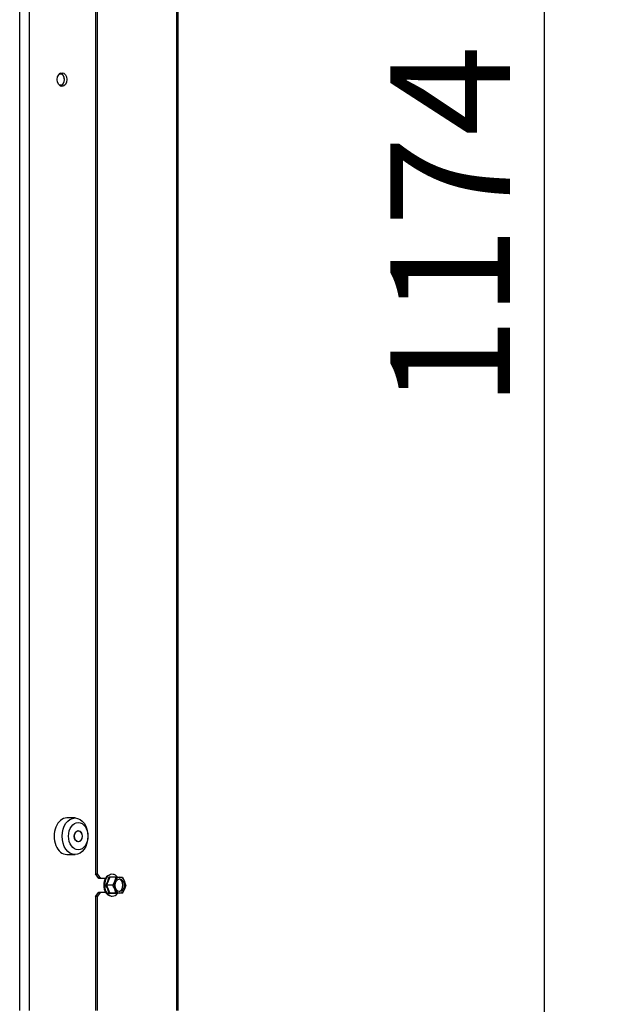
# Model space of a CAD drawing. Units: millimetres. Extents: x 0 to 854, y 594 to 1188.
# Drawn here: x 231 to 257, y 699 to 743 of the extents above; entities that cross this region are included whole.
import ezdxf

# ---------------------------------------------------------------- set-up
doc = ezdxf.new("R2010")
doc.units = ezdxf.units.MM
for name, color, linetype in [('Default', 7, 'Continuous'), ('H19-203-0', 7, 'Continuous'), ('H24-083R-1', 7, 'Continuous'), ('H24-222-0', 7, 'Continuous'), ('HP-080-0', 7, 'Continuous'), ('SCREW_DIN_7991_M', 7, 'Continuous'), ('SCREW_DIN_ISO_10', 7, 'Continuous')]:
    doc.layers.add(name, color=color, linetype=linetype)
doc.styles.add('SEACAD_Arial', font='ARIALN.TTF', dxfattribs={"width": 0.83})
doc.dimstyles.new('ISO', dxfattribs={"dimtxt": 5.25, "dimasz": 5.25, "dimexe": 2.625, "dimexo": 0, "dimgap": 1.5, "dimtad": 1, "dimlfac": 10, "dimtxsty": 'SEACAD_Arial', "dimblk1": '_SE_FILLED', "dimblk2": '_SE_FILLED', "dimsah": 1, "dimcen": 2.625, "dimadec": 0, "dimazin": 0, "dimtfac": 1, "dimtmove": 0, "dimatfit": 3, "dimfxl": 0, "dimtolj": 1, "dimarcsym": 0})

# ---------------------------------------------------------------- blocks, each defined once
blk = doc.blocks.new('SE3')
at = {"layer": 'H19-203-0', "color": 7, "linetype": 'Continuous'}
for p, q in [((233.73, 707.476), (233.376, 707.476)), ((233.376, 705.876), (233.73, 705.876))]:
    blk.add_line(p, q, dxfattribs=at)
blk.add_ellipse((233.376, 706.676), major_axis=(0, 0.8), ratio=0.707107, start_param=0, end_param=3.141593, dxfattribs=at)
for centre, major_axis in [((233.73, 706.676), (0, 0.8)), ((233.871, 706.676), (0, -0.6)), ((233.871, 706.676), (0, -0.246))]:
    blk.add_ellipse(centre, major_axis=major_axis, ratio=0.707107, dxfattribs=at)
at = {"layer": 'H24-083R-1', "color": 7, "linetype": 'Continuous'}
for p, q in [((238.176, 790.681), (238.176, 699.026)), ((238.235, 790.763), (238.235, 699.026)), ((234.629, 744.026), (234.629, 705.026)), ((234.699, 744.026), (234.699, 705.026)), ((234.77, 704.826), (234.629, 705.026)), ((234.629, 705.026), (234.699, 705.026)), ((234.699, 705.026), (234.841, 704.826)), ((234.841, 704.826), (234.77, 704.826)), ((235.066, 704.826), (234.841, 704.826)), ((234.629, 704.026), (234.77, 704.226)), ((234.841, 704.226), (234.699, 704.026)), ((234.77, 704.226), (234.841, 704.226)), ((234.841, 704.226), (235.066, 704.226)), ((234.629, 704.026), (234.629, 699.026)), ((234.699, 704.026), (234.629, 704.026)), ((234.699, 704.026), (234.699, 699.026))]:
    blk.add_line(p, q, dxfattribs=at)
at = {"layer": 'H24-222-0', "color": 7, "linetype": 'Continuous'}
for p, q in [((231.305, 699.026), (231.305, 792.026)), ((231.729, 699.026), (231.729, 792.026))]:
    blk.add_line(p, q, dxfattribs=at)
blk.add_ellipse((233.164, 739.876), major_axis=(0, -0.3), ratio=0.707107, dxfattribs=at)
at = {"layer": 'HP-080-0', "color": 7, "linetype": 'Continuous'}
for centre, major_axis, start_param, end_param in [((233.094, 739.876), (0, -0.24), 0, 3.627117), ((233.058, 739.876), (0, 0.29), 3.333575, 6.091203), ((233.094, 739.876), (0, -0.24), 5.797661, 6.283185)]:
    blk.add_ellipse(centre, major_axis=major_axis, ratio=0.707107, start_param=start_param, end_param=end_param, dxfattribs=at)
at = {"layer": 'SCREW_DIN_7991_M', "color": 7, "linetype": 'Continuous'}
blk.add_ellipse((233.871, 706.676), major_axis=(0, -0.239), ratio=0.707107, dxfattribs=at)
at = {"layer": 'SCREW_DIN_ISO_10', "color": 7, "linetype": 'Continuous'}
for p, q in [((235.256, 704.876), (235.113, 704.526)), ((235.524, 704.876), (235.256, 704.876)), ((235.381, 704.526), (235.475, 704.701)), ((235.524, 704.876), (235.689, 704.876)), ((235.689, 704.876), (235.81, 704.876)), ((235.81, 704.876), (235.903, 704.701)), ((235.113, 704.526), (235.074, 704.526)), ((235.381, 704.526), (235.113, 704.526)), ((235.113, 704.526), (235.256, 704.176)), ((235.524, 704.176), (235.256, 704.176)), ((235.524, 704.176), (235.475, 704.351)), ((235.689, 704.176), (235.524, 704.176)), ((235.81, 704.176), (235.689, 704.176)), ((235.953, 704.526), (235.903, 704.351))]:
    blk.add_line(p, q, dxfattribs=at)
for centre, radius, start, end in [((233.922, 705.213), 1.341, 329.1959, 346.3888), ((235.377, 713.081), 8.185, 268.9394, 271.0606), ((234.709, 705.011), 0.826, 337.9328, 350.5771), ((234.182, 704.131), 1.549, 28.0095, 29.641), ((235.138, 704.391), 0.826, 9.4229, 22.0672), ((233.903, 703.832), 1.361, 13.7373, 30.678), ((234.486, 703.935), 1.073, 22.8207, 33.4338), ((234.914, 704.767), 1.073, 326.5662, 337.1793), ((235.377, 695.531), 8.626, 88.9936, 91.0064)]:
    blk.add_arc(centre, radius, start, end, dxfattribs=at)
for centre, major_axis, start_param, end_param in [((235.364, 704.526), (0, -0.48), 2.395661, 6.283185), ((235.321, 704.526), (0, -0.469), 3.256202, 6.168576), ((235.689, 704.526), (0, -0.35), 4.18879, 5.235988), ((235.689, 704.526), (0, -0.35), 3.141593, 4.18879), ((235.628, 704.526), (0, -0.28), 0.155386, 2.986206), ((235.689, 704.526), (0, 0.35), 5.235988, 6.283185), ((235.689, 704.526), (0, 0.35), 4.18879, 5.235988), ((235.364, 704.526), (0, -0.48), 0, 0.73585), ((235.689, 704.526), (0, -0.35), 5.235988, 6.283185), ((235.689, 704.526), (0, 0.35), 3.141593, 4.18879)]:
    blk.add_ellipse(centre, major_axis=major_axis, ratio=0.707107, start_param=start_param, end_param=end_param, dxfattribs=at)
blk.add_ellipse((235.689, 704.526), major_axis=(0, -0.28), ratio=0.707107, dxfattribs=at)
for points in [[(235.256, 704.876), (235.251, 704.876), (235.245, 704.879), (235.234, 704.887), (235.229, 704.892), (235.225, 704.897)], [(235.225, 704.155), (235.229, 704.161), (235.234, 704.166), (235.245, 704.174), (235.251, 704.176), (235.256, 704.176)]]:
    blk.add_open_spline(points, degree=3, knots=[0, 0, 0, 0, 0.5, 0.5, 1, 1, 1, 1], dxfattribs=at)
blk = doc.blocks.new('_SE_FILLED')
at = {"color": 0}
blk.add_line((0, 0), (-1, 0), dxfattribs=at)
blk.add_solid([(0, 0), (-1, -0.1665), (-1, 0.1665), (0, 0)], dxfattribs=at)
blk = doc.blocks.new('DMBLK472')
at = {"layer": 'Default', "color": 0, "linetype": 'Continuous', "lineweight": -2}
for p, q in [((238.123, 792.126), (256.935, 792.126)), ((254.31, 679.976), (254.31, 786.876)), ((231.547, 674.726), (256.935, 674.726))]:
    blk.add_line(p, q, dxfattribs=at)
at = {"layer": 'Defpoints', "color": 0}
for p in [(238.123, 792.126), (254.31, 792.126), (231.547, 674.726)]:
    blk.add_point(p, dxfattribs=at)
at = {"layer": 'Default', "color": 0, "lineweight": -2, "xscale": 5.25, "yscale": 5.25, "zscale": 5.25}
for p, rotation in [((254.31, 792.126), 90), ((254.31, 674.726), 270)]:
    blk.add_blockref('_SE_FILLED', p, dxfattribs=dict(at, rotation=rotation))
at = {"layer": 'Default', "color": 0, "insert": (250.174, 733.426), "char_height": 5.25, "attachment_point": 5, "rotation": 90, "style": 'SEACAD_Arial'}
blk.add_mtext('\\A1;\\A1;1174', dxfattribs=at)

msp = doc.modelspace()

# ---------------------------------------------------------------- block references
at = {"layer": 'Default'}
msp.add_blockref('SE3', (0, 0), dxfattribs=at)

# ---------------------------------------------------------------- dimensions: what is measured, and where the dimension line sits
at = {"layer": 'Default', "color": 7, "linetype": 'Continuous'}
dim = msp.add_linear_dim(base=(254.3096, 792.1263), p1=(231.5471, 674.7261), p2=(238.1229, 792.1263), angle=90, text='\\A1;<>', dimstyle='ISO', dxfattribs=at)
dim.commit()
dim.dimension.update_dxf_attribs({"geometry": 'DMBLK472', "text_midpoint": (254.3096, 733.4262), "dimtype": 160})

doc.saveas('drawing.dxf')
